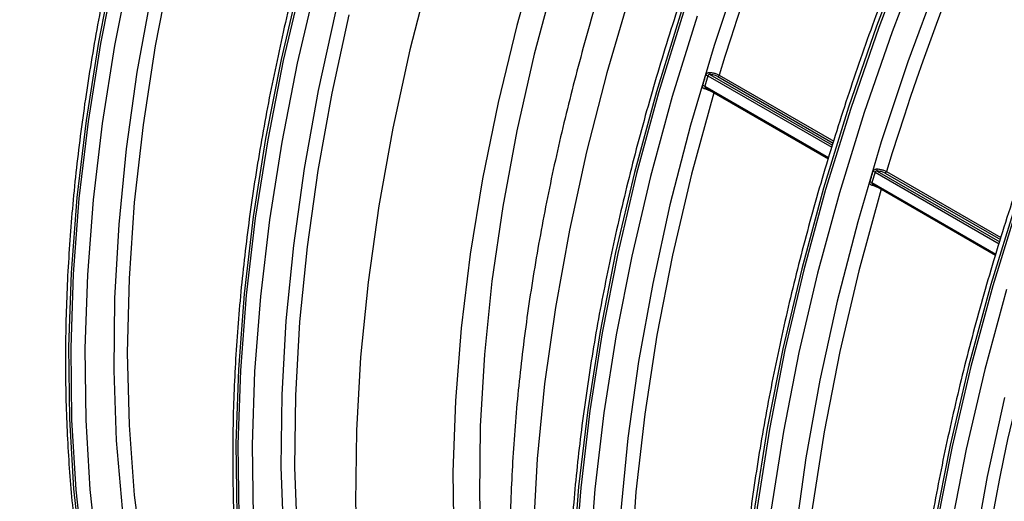
# Model space of a CAD drawing. Units: millimetres. Extents: x 499 to 21159, y 350 to 12781.
# Drawn here: x 13989 to 14038, y 5714 to 5738 of the extents above; entities that cross this region are included whole.
import ezdxf

# ---------------------------------------------------------------- set-up
doc = ezdxf.new("R2010")
doc.units = ezdxf.units.MM
doc.header["$LTSCALE"] = 50
doc.layers.add('FORMAT', color=7, linetype='Continuous')
doc.dimstyles.new('SLDDIMSTYLE0', dxfattribs={"dimtxt": 0.18, "dimasz": 34.735043, "dimexe": 0, "dimexo": 0.0625, "dimgap": 0, "dimtad": 0, "dimtih": 1, "dimtoh": 1, "dimdec": 0, "dimrnd": 1e-09, "dimzin": 0, "dimdsep": 46, "dimtxsty": 'Standard', "dimblk1": 'DOT', "dimblk2": 'DOT', "dimsah": 1, "dimcen": 0.09, "dimadec": 0, "dimazin": 0, "dimtfac": 34.735043, "dimtdec": 0, "dimtofl": 0, "dimtmove": 0, "dimatfit": 3, "dimldrblk": 'DOT', "dimfxl": 1, "dimfrac": 2, "dimtolj": 1, "dimtzin": 0, "dimarcsym": 0})

# ---------------------------------------------------------------- blocks, each defined once
blk = doc.blocks.new('_Dot')
at = {"color": 0, "linetype": 'ByBlock', "lineweight": -2}
blk.add_line((-0.5, 0), (-1, 0), dxfattribs=at)
at = {"color": 0, "linetype": 'ByBlock', "const_width": 0.5}
blk.add_lwpolyline([(-0.25, 0, 1), (0.25, 0, 1)], format="xyb", close=True, dxfattribs=at)

msp = doc.modelspace()

# ---------------------------------------------------------------- linework, layer by layer
at = {"color": 7, "linetype": 'Continuous', "lineweight": 25}
for p, q in [((14023.57, 5735.113), (14023.415, 5734.591)), ((14023.57, 5735.113), (14029.787, 5731.523)), ((14023.677, 5735.17), (14029.819, 5731.625)), ((14024.072, 5735.069), (14029.852, 5731.732)), ((14024.14, 5735.149), (14029.883, 5731.834)), ((14023.415, 5734.591), (14029.627, 5731.005)), ((14023.454, 5734.508), (14029.612, 5730.954)), ((14023.877, 5734.264), (14023.876, 5734.26)), ((14023.876, 5734.26), (14029.61, 5730.95)), ((14032.059, 5730.332), (14038.2, 5726.787)), ((14032.522, 5730.31), (14038.264, 5726.995)), ((14031.952, 5730.274), (14031.797, 5729.753)), ((14031.952, 5730.274), (14038.169, 5726.685)), ((14032.454, 5730.23), (14038.233, 5726.894)), ((14031.797, 5729.753), (14038.009, 5726.166)), ((14031.836, 5729.67), (14037.993, 5726.115)), ((14032.259, 5729.426), (14032.258, 5729.422)), ((14032.258, 5729.422), (14037.992, 5726.111))]:
    msp.add_line(p, q, dxfattribs=at)
at = {"color": 7, "linetype": 'Continuous', "lineweight": 25, "flags": 128}
for points in [[(14038.467, 5768.106), (14036.193, 5764.338), (14034.036, 5760.499), (14032.002, 5756.602), (14030.099, 5752.658), (14028.33, 5748.678), (14026.701, 5744.673), (14025.217, 5740.656), (14023.883, 5736.637), (14022.701, 5732.628), (14021.675, 5728.641), (14020.809, 5724.687), (14020.104, 5720.778), (14019.564, 5716.925), (14019.188, 5713.139), (14018.979, 5709.431), (14018.938, 5705.812), (14019.063, 5702.292), (14019.355, 5698.881), (14019.813, 5695.589), (14020.436, 5692.425), (14021.222, 5689.4), (14022.168, 5686.52), (14022.898, 5684.661)], [(14039.069, 5753.694), (14037.106, 5749.717), (14035.275, 5745.701), (14033.582, 5741.657), (14032.031, 5737.597), (14030.627, 5733.531), (14029.374, 5729.471), (14028.275, 5725.429), (14027.334, 5721.415), (14026.552, 5717.441), (14025.933, 5713.518), (14025.477, 5709.656), (14025.187, 5705.867), (14025.062, 5702.161), (14025.104, 5698.549), (14025.311, 5695.04), (14025.684, 5691.645), (14026.222, 5688.372), (14026.787, 5685.78)], [(14039.172, 5753.635), (14037.209, 5749.658), (14035.378, 5745.642), (14033.685, 5741.598), (14032.134, 5737.538), (14030.73, 5733.472), (14029.477, 5729.412), (14028.378, 5725.369), (14027.437, 5721.356), (14026.655, 5717.381), (14026.036, 5713.458), (14025.58, 5709.597), (14025.29, 5705.808), (14025.165, 5702.102), (14025.206, 5698.49), (14025.414, 5694.981), (14025.787, 5691.585), (14026.325, 5688.312), (14026.856, 5685.859)], [(14039.806, 5753.316), (14037.854, 5749.362), (14036.033, 5745.369), (14034.35, 5741.349), (14032.808, 5737.311), (14031.413, 5733.269), (14030.167, 5729.232), (14029.074, 5725.213), (14028.138, 5721.222), (14027.361, 5717.271), (14026.745, 5713.37), (14026.292, 5709.531), (14026.003, 5705.763), (14025.879, 5702.079), (14025.921, 5698.487), (14026.127, 5694.998), (14026.498, 5691.622), (14027.033, 5688.368), (14027.428, 5686.492)], [(13998.731, 5748.776), (13997.612, 5744.687), (13996.659, 5740.627), (13995.876, 5736.61), (13995.264, 5732.647), (13994.825, 5728.751), (13994.561, 5724.934), (13994.473, 5721.206), (13994.561, 5717.581), (13994.825, 5714.067), (13995.264, 5710.678), (13995.876, 5707.422), (13996.659, 5704.309), (13997.612, 5701.35), (13998.731, 5698.553)], [(14038.48, 5747.82), (14036.711, 5743.839), (14035.083, 5739.835), (14033.599, 5735.817), (14032.264, 5731.798), (14031.082, 5727.789), (14030.057, 5723.802), (14029.19, 5719.849), (14028.486, 5715.94), (14027.945, 5712.087), (14027.57, 5708.301), (14027.361, 5704.593), (14027.319, 5700.973), (14027.445, 5697.453), (14027.737, 5694.042), (14028.195, 5690.75), (14028.761, 5687.838)], [(14015.084, 5741.532), (14013.993, 5737.64), (14013.057, 5733.774), (14012.28, 5729.946), (14011.664, 5726.166), (14011.21, 5722.447), (14010.921, 5718.799), (14010.797, 5715.233), (14010.838, 5711.761), (14011.045, 5708.391), (14011.416, 5705.135), (14011.951, 5702.002), (14012.648, 5699.001), (14013.505, 5696.142), (14014.519, 5693.432), (14015.688, 5690.88), (14017.007, 5688.494), (14018.473, 5686.281), (14019.234, 5685.274)], [(13993.808, 5740.769), (13993.026, 5736.795), (13992.407, 5732.872), (13991.951, 5729.01), (13991.66, 5725.222), (13991.536, 5721.516), (13991.577, 5717.903), (13991.785, 5714.394), (13992.158, 5710.999), (13992.696, 5707.726), (13993.397, 5704.585), (13994.259, 5701.585), (13995.279, 5698.733), (13996.455, 5696.039), (13997.361, 5694.267)], [(13993.911, 5740.71), (13993.129, 5736.736), (13992.51, 5732.813), (13992.054, 5728.951), (13991.763, 5725.162), (13991.639, 5721.456), (13991.68, 5717.844), (13991.888, 5714.335), (13992.261, 5710.939), (13992.799, 5707.667), (13993.5, 5704.526), (13994.362, 5701.525), (13995.382, 5698.674), (13996.558, 5695.98), (13997.464, 5694.207)], [(13994.612, 5740.576), (13993.835, 5736.625), (13993.219, 5732.724), (13992.766, 5728.885), (13992.477, 5725.118), (13992.353, 5721.433), (13992.394, 5717.841), (13992.601, 5714.353), (13992.972, 5710.976), (13993.507, 5707.722), (13994.203, 5704.599), (13995.06, 5701.616), (13996.075, 5698.781), (13997.244, 5696.102), (13998.566, 5693.587), (14000.035, 5691.242), (14001.648, 5689.074), (14003.401, 5687.089), (14005.288, 5685.293), (14007.304, 5683.69), (14009.444, 5682.286), (14011.701, 5681.084), (14012.476, 5680.73)], [(14009.659, 5740.376), (14008.64, 5736.412), (14007.778, 5732.48), (14007.078, 5728.594), (14006.54, 5724.762), (14006.167, 5720.998), (14005.959, 5717.311), (14005.918, 5713.712), (14006.042, 5710.211), (14006.333, 5706.82), (14006.789, 5703.546), (14007.408, 5700.401), (14008.189, 5697.392), (14009.13, 5694.529), (14010.228, 5691.82), (14011.48, 5689.273), (14012.881, 5686.894), (14014.429, 5684.692), (14016.119, 5682.671), (14016.864, 5681.884)], [(14003.131, 5739.945), (14002.189, 5735.931), (14001.408, 5731.957), (14000.788, 5728.033), (14000.333, 5724.172), (14000.042, 5720.383), (13999.917, 5716.677), (13999.959, 5713.065), (14000.167, 5709.556), (14000.54, 5706.16), (14001.078, 5702.887), (14001.778, 5699.746), (14002.64, 5696.746), (14003.661, 5693.895), (14004.837, 5691.2), (14005.743, 5689.428)], [(14003.234, 5739.885), (14002.292, 5735.871), (14001.511, 5731.897), (14000.891, 5727.974), (14000.435, 5724.112), (14000.145, 5720.324), (14000.02, 5716.618), (14000.062, 5713.005), (14000.269, 5709.496), (14000.643, 5706.101), (14001.18, 5702.828), (14001.881, 5699.687), (14002.743, 5696.687), (14003.764, 5693.835), (14004.94, 5691.141), (14005.846, 5689.369)], [(14003.93, 5739.729), (14002.993, 5735.738), (14002.216, 5731.786), (14001.6, 5727.886), (14001.147, 5724.046), (14000.858, 5720.279), (14000.734, 5716.594), (14000.776, 5713.003), (14000.982, 5709.514), (14001.353, 5706.138), (14001.888, 5702.884), (14002.585, 5699.761), (14003.442, 5696.778), (14004.456, 5693.943), (14005.626, 5691.264), (14006.947, 5688.748), (14008.417, 5686.403), (14010.03, 5684.235), (14011.782, 5682.251), (14013.669, 5680.454), (14014.17, 5680.028)], [(14015.895, 5740.062), (14014.867, 5736.191), (14013.998, 5732.35), (14013.291, 5728.552), (14012.748, 5724.809), (14012.371, 5721.132), (14012.162, 5717.533), (14012.12, 5714.022), (14012.246, 5710.611), (14012.539, 5707.31), (14012.999, 5704.13), (14013.624, 5701.08), (14014.412, 5698.169), (14015.361, 5695.407), (14015.694, 5694.565)], [(13995.664, 5739.203), (13994.96, 5735.294), (13994.419, 5731.441), (13994.044, 5727.655), (13993.835, 5723.947), (13993.793, 5720.328), (13993.918, 5716.807), (13994.211, 5713.396), (13994.669, 5710.104), (13995.291, 5706.941), (13996.077, 5703.915), (13997.023, 5701.036), (13998.128, 5698.312), (13999.386, 5695.75), (14000.796, 5693.358), (14002.353, 5691.143), (14004.052, 5689.111), (14005.889, 5687.268), (14007.859, 5685.62), (14008.45, 5685.181)], [(14019.687, 5739.252), (14018.512, 5735.266), (14017.492, 5731.301), (14016.631, 5727.37), (14015.93, 5723.483), (14015.392, 5719.652), (14015.019, 5715.887), (14014.812, 5712.2), (14014.77, 5708.601), (14014.895, 5705.101), (14015.185, 5701.709), (14015.641, 5698.436), (14016.26, 5695.291), (14017.041, 5692.282), (14017.982, 5689.419), (14019.08, 5686.71), (14020.332, 5684.163), (14020.543, 5683.777)], [(14004.912, 5738.318), (14004.046, 5734.365), (14003.341, 5730.455), (14002.8, 5726.602), (14002.425, 5722.816), (14002.216, 5719.108), (14002.175, 5715.489), (14002.3, 5711.969), (14002.592, 5708.558), (14003.05, 5705.266), (14003.673, 5702.102), (14004.459, 5699.077), (14005.405, 5696.198), (14006.509, 5693.473), (14007.768, 5690.911), (14009.178, 5688.519), (14010.735, 5686.304), (14012.434, 5684.272), (14014.271, 5682.429), (14015.744, 5681.168)], [(14022.246, 5738.37), (14020.993, 5734.31), (14019.894, 5730.267), (14018.952, 5726.254), (14018.171, 5722.279), (14017.551, 5718.356), (14017.096, 5714.495), (14016.805, 5710.706), (14016.68, 5707), (14016.722, 5703.388), (14016.93, 5699.879), (14017.303, 5696.483), (14017.841, 5693.21), (14018.541, 5690.069), (14019.403, 5687.069), (14020.424, 5684.218), (14020.593, 5683.798)], [(14022.349, 5738.31), (14021.096, 5734.251), (14019.997, 5730.208), (14019.055, 5726.194), (14018.274, 5722.22), (14017.654, 5718.297), (14017.199, 5714.435), (14016.908, 5710.646), (14016.783, 5706.941), (14016.825, 5703.328), (14017.033, 5699.819), (14017.406, 5696.424), (14017.944, 5693.151), (14018.644, 5690.01), (14019.506, 5687.01), (14020.527, 5684.158), (14020.66, 5683.827)], [(14005.582, 5738.177), (14004.721, 5734.246), (14004.02, 5730.359), (14003.483, 5726.527), (14003.109, 5722.763), (14002.902, 5719.076), (14002.86, 5715.477), (14002.985, 5711.976), (14003.275, 5708.585), (14003.731, 5705.311), (14004.35, 5702.166), (14005.132, 5699.157), (14006.072, 5696.294), (14007.17, 5693.585), (14007.95, 5691.944)], [(14023.031, 5738.107), (14021.785, 5734.071), (14020.693, 5730.052), (14019.757, 5726.061), (14018.979, 5722.109), (14018.364, 5718.209), (14017.91, 5714.369), (14017.622, 5710.602), (14017.498, 5706.917), (14017.539, 5703.326), (14017.745, 5699.837), (14018.117, 5696.461), (14018.651, 5693.207), (14019.348, 5690.084), (14020.205, 5687.1), (14021.22, 5684.265), (14021.292, 5684.084)], [(14023.876, 5734.26), (14022.757, 5730.171), (14021.804, 5726.111), (14021.02, 5722.094), (14020.408, 5718.131), (14019.97, 5714.235), (14019.706, 5710.418), (14019.618, 5706.691), (14019.706, 5703.065), (14019.97, 5699.552), (14020.408, 5696.162), (14021.02, 5692.906), (14021.804, 5689.793), (14022.757, 5686.834), (14023.524, 5684.858)], [(14032.258, 5729.422), (14031.138, 5725.332), (14030.186, 5721.273), (14029.402, 5717.255), (14028.79, 5713.293), (14028.351, 5709.397), (14028.088, 5705.579), (14028, 5701.852), (14028.088, 5698.226), (14028.351, 5694.713), (14028.79, 5691.323), (14029.336, 5688.37)], [(14039.009, 5728.693), (14037.756, 5724.633), (14036.657, 5720.59), (14035.716, 5716.576), (14034.934, 5712.602), (14034.314, 5708.679), (14033.859, 5704.818), (14033.568, 5701.029), (14033.444, 5697.323), (14033.485, 5693.71), (14033.593, 5691.541)], [(14039.112, 5728.633), (14037.859, 5724.573), (14036.76, 5720.531), (14035.818, 5716.517), (14035.037, 5712.543), (14034.417, 5708.62), (14033.962, 5704.758), (14033.671, 5700.969), (14033.546, 5697.263), (14033.588, 5693.651), (14033.689, 5691.598)], [(14038.548, 5724.394), (14037.456, 5720.374), (14036.52, 5716.384), (14035.743, 5712.432), (14035.127, 5708.531), (14034.674, 5704.692), (14034.385, 5700.925), (14034.261, 5697.24), (14034.302, 5693.648), (14034.378, 5692.002)], [(14038.438, 5718.964), (14037.572, 5715.01), (14036.867, 5711.101), (14036.327, 5707.248), (14035.951, 5703.462), (14035.743, 5699.754), (14035.701, 5696.135), (14035.817, 5692.768)]]:
    msp.add_lwpolyline(points, dxfattribs=at)
at = {"color": 7, "linetype": 'Continuous', "lineweight": 25}
for centre, radius, start, end in [((14155.142, 5695.026), 137.008, 137.02848, 162.97152), ((14163.523, 5690.188), 137.008, 137.02848, 162.97152), ((14023.876, 5735.241), 0.211, 169.9249, 199.4646), ((14023.455, 5734.904), 0.239, 61.0893, 87.0174), ((14024.023, 5735.18), 0.122, 294.0103, 345.1435), ((14023.3, 5734.383), 0.238, 60.9957, 86.9915), ((14023.498, 5734.43), 0.078, 113.9732, 162.9385), ((14031.836, 5730.065), 0.239, 61.0893, 87.0174), ((14032.258, 5730.402), 0.211, 169.9249, 199.4646), ((14032.404, 5730.341), 0.122, 294.0103, 345.1435), ((14031.681, 5729.544), 0.238, 60.9957, 86.9915), ((14031.88, 5729.591), 0.078, 113.9732, 162.9385), ((14130.391, 5696.722), 93.977, 162.75443, 182.2156)]:
    msp.add_arc(centre, radius, start, end, dxfattribs=at)
for points, knots in [([(14012.559, 5867.778), (14011.931, 5868.03), (14010.553, 5868.584), (14008.314, 5869.212), (14005.872, 5869.705), (14003.349, 5870.001), (14000.753, 5870.105), (13998.091, 5870.013), (13995.369, 5869.727), (13992.595, 5869.247), (13989.777, 5868.573), (13986.924, 5867.707), (13984.043, 5866.652), (13981.143, 5865.411), (13978.232, 5863.988), (13975.318, 5862.387), (13972.409, 5860.614), (13969.514, 5858.672), (13966.638, 5856.568), (13963.791, 5854.309), (13960.979, 5851.899), (13958.209, 5849.346), (13955.49, 5846.657), (13952.827, 5843.838), (13950.228, 5840.899), (13947.699, 5837.846), (13945.247, 5834.687), (13942.878, 5831.432), (13940.599, 5828.089), (13938.416, 5824.666), (13936.333, 5821.172), (13934.357, 5817.618), (13932.493, 5814.012), (13930.746, 5810.364), (13929.121, 5806.683), (13927.621, 5802.979), (13926.252, 5799.262), (13925.016, 5795.542), (13923.917, 5791.828), (13922.959, 5788.13), (13922.143, 5784.457), (13921.473, 5780.82), (13920.95, 5777.228), (13920.577, 5773.689), (13920.355, 5770.214), (13920.284, 5766.812), (13920.366, 5763.491), (13920.601, 5760.261), (13920.989, 5757.13), (13921.53, 5754.108), (13922.222, 5751.203), (13923.064, 5748.423), (13924.054, 5745.778), (13925.19, 5743.274), (13926.467, 5740.921), (13927.881, 5738.724), (13929.427, 5736.69), (13931.105, 5734.832), (13932.685, 5733.315), (13933.754, 5732.495), (13934.178, 5732.169)], [0, 0, 0, 0, 0.014231, 0.031251, 0.04831, 0.065421, 0.082592, 0.099825, 0.117117, 0.134462, 0.15185, 0.169273, 0.186722, 0.204188, 0.221664, 0.239147, 0.25663, 0.27411, 0.291587, 0.309058, 0.326524, 0.343983, 0.361438, 0.378886, 0.39633, 0.41377, 0.431205, 0.448638, 0.466069, 0.483498, 0.500926, 0.518354, 0.535783, 0.553212, 0.570644, 0.588078, 0.605516, 0.622958, 0.640405, 0.657857, 0.675315, 0.692781, 0.710253, 0.727732, 0.745218, 0.762711, 0.78021, 0.797712, 0.815214, 0.832712, 0.8502, 0.867671, 0.885117, 0.902527, 0.919892, 0.937202, 0.95445, 0.971634, 0.988755, 1, 1, 1, 1]), ([(14024.533, 5860.865), (14023.905, 5861.118), (14022.526, 5861.672), (14020.288, 5862.3), (14017.846, 5862.793), (14015.323, 5863.089), (14012.727, 5863.192), (14010.064, 5863.101), (14007.342, 5862.815), (14004.568, 5862.334), (14001.751, 5861.66), (13998.897, 5860.795), (13996.016, 5859.74), (13993.117, 5858.499), (13990.206, 5857.076), (13987.292, 5855.475), (13984.383, 5853.701), (13981.487, 5851.76), (13978.612, 5849.656), (13975.765, 5847.396), (13972.953, 5844.986), (13970.183, 5842.434), (13967.463, 5839.744), (13964.801, 5836.926), (13962.201, 5833.987), (13959.673, 5830.933), (13957.221, 5827.775), (13954.852, 5824.52), (13952.573, 5821.176), (13950.389, 5817.753), (13948.307, 5814.26), (13946.331, 5810.706), (13944.467, 5807.1), (13942.72, 5803.452), (13941.095, 5799.771), (13939.595, 5796.067), (13938.225, 5792.35), (13936.99, 5788.63), (13935.891, 5784.916), (13934.932, 5781.218), (13934.117, 5777.545), (13933.447, 5773.908), (13932.924, 5770.316), (13932.551, 5766.777), (13932.329, 5763.302), (13932.258, 5759.9), (13932.34, 5756.579), (13932.575, 5753.349), (13932.963, 5750.218), (13933.504, 5747.196), (13934.196, 5744.291), (13935.038, 5741.511), (13936.028, 5738.866), (13937.163, 5736.362), (13938.44, 5734.008), (13939.855, 5731.812), (13941.401, 5729.777), (13943.079, 5727.919), (13944.659, 5726.403), (13945.728, 5725.582), (13946.152, 5725.257)], [0, 0, 0, 0, 0.014231, 0.031251, 0.04831, 0.065421, 0.082592, 0.099825, 0.117117, 0.134462, 0.15185, 0.169273, 0.186722, 0.204188, 0.221664, 0.239147, 0.25663, 0.27411, 0.291587, 0.309058, 0.326524, 0.343983, 0.361438, 0.378886, 0.39633, 0.41377, 0.431205, 0.448638, 0.466069, 0.483498, 0.500926, 0.518354, 0.535783, 0.553212, 0.570644, 0.588078, 0.605516, 0.622958, 0.640405, 0.657857, 0.675315, 0.692781, 0.710253, 0.727732, 0.745218, 0.762711, 0.78021, 0.797712, 0.815214, 0.832712, 0.8502, 0.867671, 0.885117, 0.902527, 0.919892, 0.937202, 0.95445, 0.971634, 0.988755, 1, 1, 1, 1]), ([(14036.507, 5853.953), (14035.879, 5854.206), (14034.5, 5854.76), (14032.262, 5855.388), (14029.82, 5855.881), (14027.296, 5856.177), (14024.7, 5856.28), (14022.038, 5856.189), (14019.316, 5855.903), (14016.542, 5855.422), (14013.724, 5854.748), (14010.871, 5853.882), (14007.99, 5852.827), (14005.09, 5851.587), (14002.179, 5850.164), (13999.266, 5848.563), (13996.357, 5846.789), (13993.461, 5844.848), (13990.586, 5842.744), (13987.738, 5840.484), (13984.926, 5838.074), (13982.157, 5835.521), (13979.437, 5832.832), (13976.774, 5830.014), (13974.175, 5827.074), (13971.646, 5824.021), (13969.194, 5820.863), (13966.826, 5817.608), (13964.547, 5814.264), (13962.363, 5810.841), (13960.28, 5807.348), (13958.305, 5803.794), (13956.441, 5800.187), (13954.694, 5796.539), (13953.068, 5792.858), (13951.569, 5789.155), (13950.199, 5785.438), (13948.963, 5781.718), (13947.864, 5778.003), (13946.906, 5774.305), (13946.09, 5770.633), (13945.42, 5766.996), (13944.898, 5763.403), (13944.525, 5759.865), (13944.302, 5756.39), (13944.232, 5752.988), (13944.314, 5749.667), (13944.549, 5746.437), (13944.937, 5743.306), (13945.477, 5740.284), (13946.169, 5737.379), (13947.012, 5734.599), (13948.002, 5731.953), (13949.137, 5729.45), (13950.414, 5727.096), (13951.829, 5724.9), (13953.375, 5722.865), (13955.052, 5721.007), (13956.632, 5719.491), (13957.701, 5718.67), (13958.125, 5718.345)], [0, 0, 0, 0, 0.014231, 0.031251, 0.04831, 0.065421, 0.082592, 0.099825, 0.117117, 0.134462, 0.15185, 0.169273, 0.186722, 0.204188, 0.221664, 0.239147, 0.25663, 0.27411, 0.291587, 0.309058, 0.326524, 0.343983, 0.361438, 0.378886, 0.39633, 0.41377, 0.431205, 0.448638, 0.466069, 0.483498, 0.500926, 0.518354, 0.535783, 0.553212, 0.570644, 0.588078, 0.605516, 0.622958, 0.640405, 0.657857, 0.675315, 0.692781, 0.710253, 0.727732, 0.745218, 0.762711, 0.78021, 0.797712, 0.815214, 0.832712, 0.8502, 0.867671, 0.885117, 0.902527, 0.919892, 0.937202, 0.95445, 0.971634, 0.988755, 1, 1, 1, 1]), ([(14037.522, 5849.301), (14037.238, 5849.315), (14036.088, 5849.37), (14034.009, 5849.268), (14031.29, 5848.993), (14028.516, 5848.509), (14025.698, 5847.836), (14022.845, 5846.97), (14019.964, 5845.915), (14017.064, 5844.674), (14014.153, 5843.251), (14011.239, 5841.651), (14008.33, 5839.877), (14005.435, 5837.935), (14002.559, 5835.832), (13999.712, 5833.572), (13996.9, 5831.162), (13994.13, 5828.609), (13991.411, 5825.92), (13988.748, 5823.102), (13986.149, 5820.162), (13983.62, 5817.109), (13981.168, 5813.951), (13978.799, 5810.695), (13976.52, 5807.352), (13974.337, 5803.929), (13972.254, 5800.436), (13970.278, 5796.881), (13968.414, 5793.275), (13966.667, 5789.627), (13965.042, 5785.946), (13963.542, 5782.243), (13962.173, 5778.526), (13960.937, 5774.805), (13959.838, 5771.091), (13958.88, 5767.393), (13958.064, 5763.721), (13957.394, 5760.083), (13956.871, 5756.491), (13956.498, 5752.953), (13956.276, 5749.478), (13956.205, 5746.075), (13956.287, 5742.755), (13956.522, 5739.524), (13956.91, 5736.394), (13957.451, 5733.372), (13958.143, 5730.466), (13958.986, 5727.687), (13959.974, 5725.039), (13961.118, 5722.545), (13962.042, 5720.767), (13962.627, 5719.871), (13962.736, 5719.705)], [0, 0, 0, 0, 0.0066763, 0.0270243, 0.0474419, 0.0679216, 0.0884532, 0.1090257, 0.1296284, 0.1502517, 0.1708877, 0.19153, 0.2121733, 0.2328138, 0.2534494, 0.2740789, 0.2947017, 0.3153175, 0.3359267, 0.3565295, 0.3771265, 0.3977185, 0.4183061, 0.4388902, 0.4594715, 0.4800511, 0.5006296, 0.5212081, 0.5417871, 0.5623676, 0.5829503, 0.6035361, 0.624126, 0.6447207, 0.6653212, 0.6859282, 0.7065425, 0.7271646, 0.747795, 0.7684339, 0.7890811, 0.8097361, 0.8303976, 0.8510635, 0.8717298, 0.8923909, 0.9130403, 0.9336694, 0.9542683, 0.9748254, 0.9953291, 1, 1, 1, 1]), ([(14075.867, 5832.036), (14075.598, 5832.029), (14074.426, 5831.998), (14072.291, 5831.748), (14069.469, 5831.283), (14066.598, 5830.614), (14063.688, 5829.758), (14060.748, 5828.714), (14057.784, 5827.486), (14054.804, 5826.077), (14051.816, 5824.49), (14048.826, 5822.73), (14045.842, 5820.8), (14042.873, 5818.706), (14039.924, 5816.454), (14037.004, 5814.048), (14034.12, 5811.495), (14031.279, 5808.801), (14028.487, 5805.973), (14025.752, 5803.019), (14023.081, 5799.945), (14020.479, 5796.759), (14017.955, 5793.469), (14015.513, 5790.084), (14013.16, 5786.611), (14010.901, 5783.059), (14008.744, 5779.438), (14006.691, 5775.756), (14004.75, 5772.023), (14002.924, 5768.247), (14001.219, 5764.438), (13999.638, 5760.606), (13998.185, 5756.76), (13996.865, 5752.909), (13995.68, 5749.064), (13994.633, 5745.233), (13993.727, 5741.427), (13992.965, 5737.654), (13992.348, 5733.924), (13991.877, 5730.247), (13991.556, 5726.631), (13991.383, 5723.085), (13991.359, 5719.619), (13991.486, 5716.24), (13991.762, 5712.958), (13992.188, 5709.78), (13992.761, 5706.715), (13993.482, 5703.771), (13994.346, 5700.952), (13995.36, 5698.276), (13996.324, 5696.09), (13997.005, 5694.858), (13997.249, 5694.415)], [0, 0, 0, 0, 0.006102, 0.026527, 0.046966, 0.067417, 0.087878, 0.108345, 0.128816, 0.149291, 0.169767, 0.190243, 0.210719, 0.231194, 0.251668, 0.27214, 0.29261, 0.313079, 0.333546, 0.354013, 0.374477, 0.394941, 0.415404, 0.435866, 0.456327, 0.476788, 0.497249, 0.51771, 0.538171, 0.558632, 0.579094, 0.599556, 0.620019, 0.640484, 0.660949, 0.681416, 0.701884, 0.722354, 0.742826, 0.7633, 0.783775, 0.804253, 0.824732, 0.845212, 0.865694, 0.886175, 0.906655, 0.927132, 0.947605, 0.968071, 0.988528, 1, 1, 1, 1]), ([(14084.249, 5827.197), (14083.979, 5827.19), (14082.807, 5827.159), (14080.672, 5826.91), (14077.851, 5826.445), (14074.979, 5825.775), (14072.07, 5824.919), (14069.13, 5823.876), (14066.166, 5822.648), (14063.186, 5821.239), (14060.197, 5819.652), (14057.207, 5817.891), (14054.224, 5815.961), (14051.254, 5813.868), (14048.306, 5811.615), (14045.386, 5809.209), (14042.502, 5806.656), (14039.66, 5803.962), (14036.868, 5801.135), (14034.134, 5798.18), (14031.462, 5795.106), (14028.861, 5791.92), (14026.336, 5788.631), (14023.894, 5785.245), (14021.541, 5781.772), (14019.283, 5778.221), (14017.125, 5774.6), (14015.073, 5770.918), (14013.132, 5767.184), (14011.306, 5763.408), (14009.6, 5759.6), (14008.019, 5755.767), (14006.567, 5751.921), (14005.246, 5748.071), (14004.061, 5744.225), (14003.014, 5740.395), (14002.109, 5736.588), (14001.346, 5732.815), (14000.729, 5729.086), (14000.259, 5725.408), (13999.937, 5721.792), (13999.764, 5718.247), (13999.741, 5714.78), (13999.868, 5711.402), (14000.144, 5708.119), (14000.569, 5704.942), (14001.143, 5701.876), (14001.863, 5698.932), (14002.728, 5696.114), (14003.741, 5693.438), (14004.706, 5691.252), (14005.387, 5690.02), (14005.631, 5689.577)], [0, 0, 0, 0, 0.006102, 0.026527, 0.046966, 0.067417, 0.087878, 0.108345, 0.128816, 0.149291, 0.169767, 0.190243, 0.210719, 0.231194, 0.251668, 0.27214, 0.29261, 0.313079, 0.333546, 0.354013, 0.374477, 0.394941, 0.415404, 0.435866, 0.456327, 0.476788, 0.497249, 0.51771, 0.538171, 0.558632, 0.579094, 0.599556, 0.620019, 0.640484, 0.660949, 0.681416, 0.701884, 0.722354, 0.742826, 0.7633, 0.783775, 0.804253, 0.824732, 0.845212, 0.865694, 0.886175, 0.906655, 0.927132, 0.947605, 0.968071, 0.988528, 1, 1, 1, 1]), ([(14099.694, 5817.441), (14099.589, 5817.452), (14098.605, 5817.557), (14096.682, 5817.568), (14093.924, 5817.463), (14091.102, 5817.14), (14088.231, 5816.627), (14085.317, 5815.917), (14082.371, 5815.013), (14079.399, 5813.917), (14076.411, 5812.634), (14073.415, 5811.167), (14070.419, 5809.521), (14067.432, 5807.702), (14064.461, 5805.714), (14061.513, 5803.563), (14058.597, 5801.256), (14055.718, 5798.799), (14052.885, 5796.198), (14050.103, 5793.461), (14047.38, 5790.595), (14044.723, 5787.608), (14042.137, 5784.506), (14039.628, 5781.299), (14037.204, 5777.993), (14034.87, 5774.599), (14032.632, 5771.123), (14030.494, 5767.576), (14028.464, 5763.966), (14026.546, 5760.301), (14024.744, 5756.592), (14023.063, 5752.848), (14021.508, 5749.078), (14020.083, 5745.29), (14018.792, 5741.496), (14017.637, 5737.704), (14016.623, 5733.923), (14015.752, 5730.162), (14015.027, 5726.432), (14014.45, 5722.741), (14014.024, 5719.099), (14013.749, 5715.513), (14013.629, 5711.995), (14013.664, 5708.551), (14013.854, 5705.192), (14014.201, 5701.927), (14014.705, 5698.764), (14015.364, 5695.712), (14016.179, 5692.783), (14017.145, 5689.981), (14018.27, 5687.325), (14019.305, 5685.211), (14020.021, 5684.04), (14020.258, 5683.652)], [0, 0, 0, 0, 0.002352, 0.022001, 0.041764, 0.061635, 0.081605, 0.101658, 0.121778, 0.141949, 0.162155, 0.182384, 0.202624, 0.222868, 0.243107, 0.263339, 0.283562, 0.303773, 0.323973, 0.344162, 0.36434, 0.384508, 0.404668, 0.42482, 0.444966, 0.465108, 0.485246, 0.505383, 0.525519, 0.545655, 0.565794, 0.585937, 0.606084, 0.626238, 0.6464, 0.666572, 0.686754, 0.706948, 0.727155, 0.747375, 0.76761, 0.787859, 0.808121, 0.828394, 0.848675, 0.868958, 0.889235, 0.909494, 0.929724, 0.949908, 0.970029, 0.99007, 1, 1, 1, 1]), ([(14101.012, 5817.52), (14100.743, 5817.513), (14099.571, 5817.482), (14097.436, 5817.232), (14094.614, 5816.768), (14091.742, 5816.098), (14088.833, 5815.242), (14085.893, 5814.199), (14082.929, 5812.971), (14079.949, 5811.561), (14076.96, 5809.974), (14073.971, 5808.214), (14070.987, 5806.284), (14068.018, 5804.19), (14065.069, 5801.938), (14062.149, 5799.532), (14059.265, 5796.979), (14056.423, 5794.285), (14053.632, 5791.458), (14050.897, 5788.503), (14048.225, 5785.429), (14045.624, 5782.243), (14043.099, 5778.953), (14040.657, 5775.568), (14038.304, 5772.095), (14036.046, 5768.544), (14033.888, 5764.923), (14031.836, 5761.241), (14029.895, 5757.507), (14028.069, 5753.731), (14026.364, 5749.923), (14024.783, 5746.09), (14023.33, 5742.244), (14022.009, 5738.394), (14020.824, 5734.548), (14019.778, 5730.718), (14018.872, 5726.911), (14018.109, 5723.138), (14017.492, 5719.409), (14017.022, 5715.731), (14016.7, 5712.115), (14016.527, 5708.569), (14016.504, 5705.103), (14016.631, 5701.724), (14016.907, 5698.442), (14017.332, 5695.264), (14017.907, 5692.2), (14018.623, 5689.252), (14019.502, 5686.449), (14020.146, 5684.615), (14020.534, 5683.757), (14020.539, 5683.746)], [0, 0, 0, 0, 0.006302, 0.027395, 0.048502, 0.069622, 0.090751, 0.111887, 0.133028, 0.154173, 0.175318, 0.196464, 0.21761, 0.238754, 0.259897, 0.281038, 0.302178, 0.323316, 0.344453, 0.365588, 0.386722, 0.407855, 0.428987, 0.450118, 0.471249, 0.492379, 0.513509, 0.534638, 0.555768, 0.576899, 0.598029, 0.619161, 0.640293, 0.661427, 0.682561, 0.703697, 0.724835, 0.745974, 0.767116, 0.788259, 0.809404, 0.830551, 0.8517, 0.87285, 0.894001, 0.915152, 0.936301, 0.957448, 0.978591, 0.999726, 1, 1, 1, 1]), ([(14109.394, 5812.681), (14109.124, 5812.674), (14107.952, 5812.643), (14105.817, 5812.394), (14102.996, 5811.929), (14100.124, 5811.259), (14097.215, 5810.404), (14094.274, 5809.36), (14091.31, 5808.132), (14088.33, 5806.723), (14085.342, 5805.136), (14082.352, 5803.375), (14079.369, 5801.446), (14076.399, 5799.352), (14073.451, 5797.099), (14070.531, 5794.693), (14067.646, 5792.14), (14064.805, 5789.447), (14062.013, 5786.619), (14059.278, 5783.665), (14056.607, 5780.59), (14054.006, 5777.405), (14051.481, 5774.115), (14049.039, 5770.729), (14046.686, 5767.257), (14044.428, 5763.705), (14042.27, 5760.084), (14040.218, 5756.402), (14038.276, 5752.669), (14036.451, 5748.893), (14034.745, 5745.084), (14033.164, 5741.252), (14031.712, 5737.406), (14030.391, 5733.555), (14029.206, 5729.71), (14028.159, 5725.879), (14027.253, 5722.073), (14026.491, 5718.3), (14025.874, 5714.57), (14025.404, 5710.893), (14025.082, 5707.276), (14024.909, 5703.731), (14024.886, 5700.264), (14025.013, 5696.886), (14025.288, 5693.603), (14025.718, 5690.429), (14026.202, 5687.744), (14026.602, 5686.171), (14026.755, 5685.572)], [0, 0, 0, 0, 0.006638, 0.028858, 0.051093, 0.07334, 0.095598, 0.117863, 0.140134, 0.162407, 0.184682, 0.206957, 0.229232, 0.251506, 0.273778, 0.296049, 0.318318, 0.340585, 0.36285, 0.385114, 0.407377, 0.429639, 0.451899, 0.474159, 0.496418, 0.518677, 0.540935, 0.563194, 0.585452, 0.607711, 0.62997, 0.65223, 0.674491, 0.696754, 0.719017, 0.741282, 0.763549, 0.785817, 0.808087, 0.83036, 0.852634, 0.874911, 0.897189, 0.919469, 0.94175, 0.96403, 0.98631, 1, 1, 1, 1]), ([(14117.775, 5807.843), (14117.506, 5807.836), (14116.334, 5807.805), (14114.199, 5807.555), (14111.377, 5807.091), (14108.505, 5806.421), (14105.596, 5805.565), (14102.656, 5804.521), (14099.692, 5803.293), (14096.712, 5801.884), (14093.723, 5800.297), (14090.734, 5798.537), (14087.75, 5796.607), (14084.781, 5794.513), (14081.832, 5792.261), (14078.912, 5789.855), (14076.028, 5787.302), (14073.186, 5784.608), (14070.395, 5781.781), (14067.66, 5778.826), (14064.988, 5775.752), (14062.387, 5772.566), (14059.862, 5769.276), (14057.421, 5765.891), (14055.068, 5762.418), (14052.809, 5758.867), (14050.651, 5755.245), (14048.599, 5751.563), (14046.658, 5747.83), (14044.832, 5744.054), (14043.127, 5740.245), (14041.546, 5736.413), (14040.093, 5732.567), (14038.773, 5728.716), (14037.587, 5724.871), (14036.541, 5721.04), (14035.635, 5717.234), (14034.873, 5713.461), (14034.256, 5709.731), (14033.785, 5706.054), (14033.464, 5702.438), (14033.288, 5698.891), (14033.275, 5695.431), (14033.341, 5692.922), (14033.457, 5691.601), (14033.477, 5691.371)], [0, 0, 0, 0, 0.007183, 0.031225, 0.055285, 0.079358, 0.103442, 0.127534, 0.151631, 0.175732, 0.199835, 0.223938, 0.24804, 0.272141, 0.296241, 0.320339, 0.344435, 0.368529, 0.392622, 0.416712, 0.440802, 0.46489, 0.488977, 0.513063, 0.537148, 0.561233, 0.585318, 0.609403, 0.633488, 0.657573, 0.681659, 0.705745, 0.729832, 0.753921, 0.778011, 0.802103, 0.826197, 0.850292, 0.87439, 0.89849, 0.922592, 0.946696, 0.970802, 0.99491, 1, 1, 1, 1]), ([(14023.467, 5735.142), (14023.474, 5735.159), (14023.488, 5735.194), (14023.529, 5735.238), (14023.581, 5735.267), (14023.63, 5735.278), (14023.659, 5735.278), (14023.669, 5735.277)], [0, 0, 0, 0, 0.207835, 0.424773, 0.653233, 0.891896, 1, 1, 1, 1]), ([(14023.669, 5735.277), (14023.725, 5735.272), (14023.837, 5735.262), (14024.006, 5735.215), (14024.096, 5735.171), (14024.14, 5735.149)], [0, 0, 0, 0, 0.3327475, 0.6661889, 1, 1, 1, 1]), ([(14023.312, 5734.621), (14023.328, 5734.672), (14023.379, 5734.846), (14023.431, 5735.02), (14023.467, 5735.142)], [0, 0, 0, 0, 0.295858, 1, 1, 1, 1]), ([(14023.677, 5735.17), (14023.672, 5735.171), (14023.656, 5735.174), (14023.629, 5735.172), (14023.601, 5735.159), (14023.58, 5735.138), (14023.573, 5735.121), (14023.57, 5735.113)], [0, 0, 0, 0, 0.118492, 0.363254, 0.584273, 0.794194, 1, 1, 1, 1]), ([(14024.072, 5735.069), (14024.035, 5735.087), (14023.96, 5735.124), (14023.818, 5735.16), (14023.724, 5735.167), (14023.677, 5735.17)], [0, 0, 0, 0, 0.333398, 0.666778, 1, 1, 1, 1]), ([(14023.424, 5734.453), (14023.404, 5734.46), (14023.364, 5734.475), (14023.324, 5734.51), (14023.305, 5734.555), (14023.305, 5734.594), (14023.311, 5734.616), (14023.312, 5734.621)], [0, 0, 0, 0, 0.261187, 0.512349, 0.732527, 0.939604, 1, 1, 1, 1]), ([(14023.415, 5734.591), (14023.415, 5734.589), (14023.412, 5734.578), (14023.411, 5734.558), (14023.422, 5734.534), (14023.438, 5734.517), (14023.451, 5734.511), (14023.455, 5734.509)], [0, 0, 0, 0, 0.0744307, 0.3272514, 0.5901535, 0.8952202, 1, 1, 1, 1]), ([(14023.876, 5734.26), (14023.833, 5734.284), (14023.747, 5734.33), (14023.584, 5734.4), (14023.478, 5734.435), (14023.424, 5734.453)], [0, 0, 0, 0, 0.327295, 0.654173, 1, 1, 1, 1]), ([(14031.694, 5729.782), (14031.709, 5729.834), (14031.761, 5730.007), (14031.812, 5730.181), (14031.849, 5730.303)], [0, 0, 0, 0, 0.295858, 1, 1, 1, 1]), ([(14031.849, 5730.303), (14031.855, 5730.32), (14031.869, 5730.355), (14031.911, 5730.399), (14031.963, 5730.429), (14032.011, 5730.439), (14032.041, 5730.439), (14032.05, 5730.439)], [0, 0, 0, 0, 0.207835, 0.4247728, 0.6532329, 0.8918962, 1, 1, 1, 1]), ([(14032.059, 5730.332), (14032.054, 5730.333), (14032.038, 5730.335), (14032.011, 5730.333), (14031.983, 5730.32), (14031.962, 5730.299), (14031.955, 5730.282), (14031.952, 5730.274)], [0, 0, 0, 0, 0.1184919, 0.3632543, 0.5842733, 0.7941942, 1, 1, 1, 1]), ([(14032.05, 5730.439), (14032.106, 5730.434), (14032.218, 5730.423), (14032.388, 5730.377), (14032.477, 5730.332), (14032.522, 5730.31)], [0, 0, 0, 0, 0.332747, 0.666189, 1, 1, 1, 1]), ([(14032.454, 5730.23), (14032.416, 5730.249), (14032.342, 5730.285), (14032.2, 5730.322), (14032.106, 5730.328), (14032.059, 5730.332)], [0, 0, 0, 0, 0.333398, 0.666778, 1, 1, 1, 1]), ([(14031.805, 5729.614), (14031.785, 5729.622), (14031.746, 5729.636), (14031.706, 5729.672), (14031.686, 5729.716), (14031.687, 5729.755), (14031.692, 5729.777), (14031.694, 5729.782)], [0, 0, 0, 0, 0.261187, 0.512349, 0.732527, 0.939604, 1, 1, 1, 1]), ([(14031.797, 5729.753), (14031.796, 5729.75), (14031.793, 5729.739), (14031.793, 5729.72), (14031.803, 5729.695), (14031.819, 5729.679), (14031.833, 5729.672), (14031.836, 5729.671)], [0, 0, 0, 0, 0.074431, 0.327251, 0.590153, 0.89522, 1, 1, 1, 1]), ([(14032.258, 5729.422), (14032.215, 5729.445), (14032.128, 5729.492), (14031.966, 5729.561), (14031.86, 5729.596), (14031.805, 5729.614)], [0, 0, 0, 0, 0.327295, 0.654173, 1, 1, 1, 1])]:
    msp.add_open_spline(points, degree=3, knots=knots, dxfattribs=at)

# ---------------------------------------------------------------- leaders
at = {"layer": 'FORMAT', "color": 7}
msp.add_leader([(13966.766, 5839.422), (14955.661, 5662.365)], dimstyle='SLDDIMSTYLE0', dxfattribs=at)

doc.saveas('drawing.dxf')
